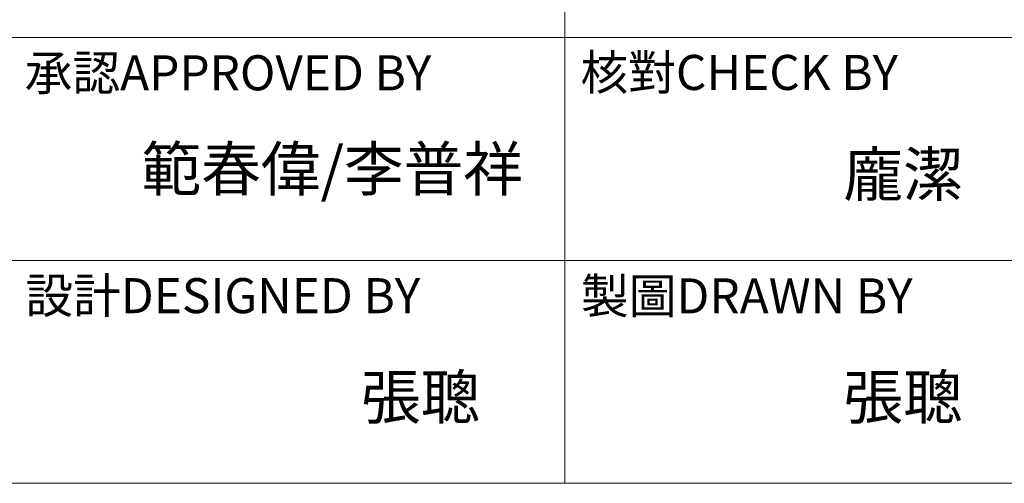
# Model space of a CAD drawing. Units: millimetres. Extents: x 17399 to 75516, y 8631 to 69697.
# Drawn here: x 29937 to 31287, y 21309 to 21944 of the extents above; entities that cross this region are included whole.
import ezdxf

# ---------------------------------------------------------------- set-up
doc = ezdxf.new("R2010")
doc.units = ezdxf.units.MM
doc.layers.add('標註', color=3, linetype='Continuous')

msp = doc.modelspace()

# ---------------------------------------------------------------- linework, layer by layer
at = {"color": 0, "lineweight": 13}
for p, q in [((30684.688, 22428.672), (30684.688, 21919.897)), ((30684.688, 22428.672), (30684.688, 21919.897)), ((30684.688, 21919.897), (23484.688, 21919.897)), ((30684.688, 21919.897), (23484.688, 21919.897))]:
    msp.add_line(p, q, dxfattribs=at)
at = {"color": 1, "linetype": 'Continuous', "lineweight": 13}
msp.add_line((30684.688, 22428.672), (30684.688, 21919.897), dxfattribs=at)
at = {"color": 1, "lineweight": 13}
msp.add_line((30684.688, 21919.897), (23484.688, 21919.897), dxfattribs=at)
at = {"color": 0, "linetype": 'Continuous', "lineweight": 13}
for p, q in [((33187.86, 21919.897), (30684.688, 21919.897)), ((30684.688, 21919.897), (30684.688, 21309.367)), ((29378.822, 21614.632), (31346.096, 21614.632)), ((31346.096, 21309.367), (29378.822, 21309.367))]:
    msp.add_line(p, q, dxfattribs=at)

# ---------------------------------------------------------------- texts
at = {"lineweight": 13}
for s, p in [('承認APPROVED BY', (29944.045, 21847.735)), ('核對CHECK BY', (30706.027, 21848.246)), ('設計DESIGNED BY', (29945.08, 21542.413)), ('製圖DRAWN BY', (30706.83, 21542.083))]:
    msp.add_text(s, height=48, dxfattribs=at).set_placement(p)
at = {"layer": '標註', "lineweight": 13}
for s, p in [('範春偉/李普祥', (30104.288, 21710.051)), ('龐潔', (31066.519, 21702.714)), ('張聰', (30405.11, 21397.449)), ('張聰', (31066.519, 21397.449))]:
    msp.add_text(s, height=60, dxfattribs=at).set_placement(p)

doc.saveas('drawing.dxf')
